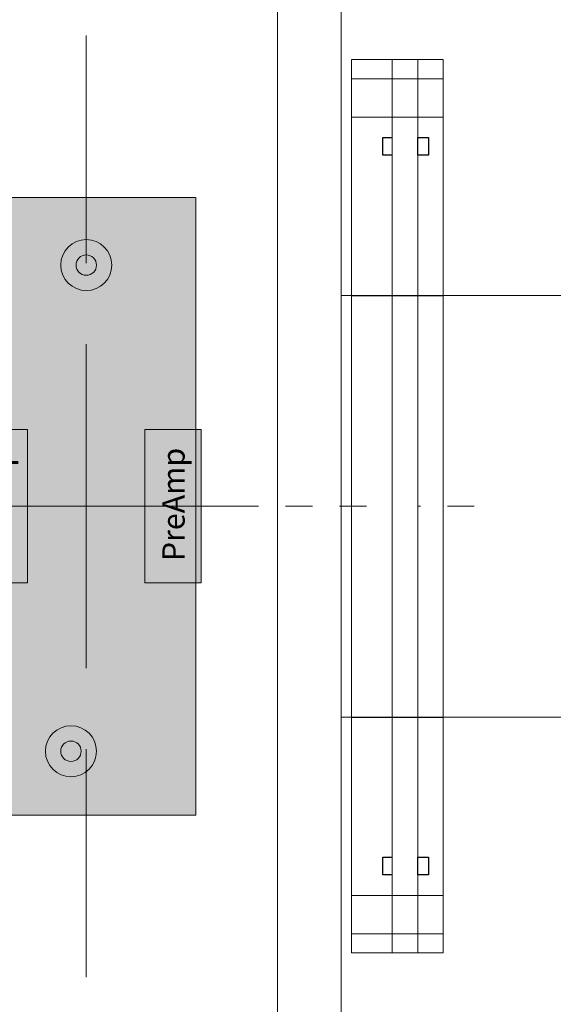
# Model space of a CAD drawing. Units: millimetres. Extents: x -1162 to 2822, y -1716 to 772.
# Drawn here: x -26 to 183, y -195 to 191 of the extents above; entities that cross this region are included whole.
import ezdxf

# ---------------------------------------------------------------- set-up
doc = ezdxf.new("R2010")
doc.units = ezdxf.units.MM
doc.header["$LTSCALE"] = 50.8
doc.linetypes.add('STYLE_01', pattern=[0.41664, 0.20828, -0.20836])
for name, color, linetype, lineweight in [('001', 7, 'Continuous', 15), ('一般', 7, 'Continuous', 100), ('寸法', 7, 'Continuous', 100)]:
    doc.layers.add(name, color=color, linetype=linetype, lineweight=lineweight)
doc.styles.add('ＭＳ Ｐゴシック (bold)', font='txt', dxfattribs={"bigfont": 'ＭＳ Ｐゴシック'})

# ---------------------------------------------------------------- blocks, each defined once
blk = doc.blocks.new('グループ-7')
at = {"layer": '001', "linetype": 'Continuous', "lineweight": 18}
blk.add_line((-901.55, 71.78), (-888.69, 102.83), dxfattribs=at)
for radius in [8.4, 7.14]:
    blk.add_circle((-895.12, 87.3), radius, dxfattribs=at)
blk = doc.blocks.new('グループ-8')
at = {"layer": '001', "linetype": 'Continuous', "lineweight": 18}
blk.add_line((-853.82, 24.05), (-822.78, 36.91), dxfattribs=at)
for radius in [8.4, 7.14]:
    blk.add_circle((-838.3, 30.48), radius, dxfattribs=at)
blk = doc.blocks.new('グループ-9')
at = {"layer": '001', "linetype": 'Continuous', "lineweight": 18}
blk.add_line((-853.82, -43.46), (-822.78, -56.31), dxfattribs=at)
for radius in [8.4, 7.14]:
    blk.add_circle((-838.3, -49.88), radius, dxfattribs=at)
blk = doc.blocks.new('グループ-10')
at = {"layer": '001', "linetype": 'Continuous', "lineweight": 18}
blk.add_line((-901.55, -91.19), (-888.69, -122.23), dxfattribs=at)
for radius in [8.4, 7.14]:
    blk.add_circle((-895.12, -106.71), radius, dxfattribs=at)
blk = doc.blocks.new('グループ-11')
at = {"layer": '001', "linetype": 'Continuous', "lineweight": 18}
blk.add_line((-969.06, -91.19), (-981.92, -122.23), dxfattribs=at)
for radius in [8.4, 7.14]:
    blk.add_circle((-975.49, -106.71), radius, dxfattribs=at)
blk = doc.blocks.new('グループ-12')
at = {"layer": '001', "linetype": 'Continuous', "lineweight": 18}
blk.add_line((-1016.79, -43.46), (-1047.83, -56.31), dxfattribs=at)
for radius in [8.4, 7.14]:
    blk.add_circle((-1032.31, -49.88), radius, dxfattribs=at)
blk = doc.blocks.new('グループ-13')
at = {"layer": '001', "linetype": 'Continuous', "lineweight": 18}
blk.add_line((-1016.79, 24.05), (-1047.83, 36.91), dxfattribs=at)
for radius in [8.4, 7.14]:
    blk.add_circle((-1032.31, 30.48), radius, dxfattribs=at)
blk = doc.blocks.new('グループ-14')
at = {"layer": '001', "linetype": 'Continuous', "lineweight": 18}
blk.add_line((-969.06, 71.78), (-981.92, 102.83), dxfattribs=at)
for radius in [8.4, 7.14]:
    blk.add_circle((-975.49, 87.3), radius, dxfattribs=at)
blk = doc.blocks.new('グループ-15')
at = {"layer": '001', "linetype": 'Continuous', "lineweight": 18}
for p, q in [((-935.3, -149.7), (-935.3, 130.3)), ((-1075.3, -9.7), (-795.3, -9.7))]:
    blk.add_line(p, q, dxfattribs=at)
for radius in [117.5, 105, 92.5, 87.5, 82.6]:
    blk.add_circle((-935.3, -9.7), radius, dxfattribs=at)
at = {"layer": '一般', "color": 7}
for name in ['グループ-14', 'グループ-7', 'グループ-13', 'グループ-8', 'グループ-12', 'グループ-9', 'グループ-11', 'グループ-10']:
    blk.add_blockref(name, (0, 0), dxfattribs=at)
blk = doc.blocks.new('グループ-29')
at = {"layer": '一般', "color": 7, "linetype": 'Continuous', "lineweight": 18}
blk.add_lwpolyline([(-731.3, 465.3), (-715.3, 465.3), (-715.3, 115.3), (-731.3, 115.3)], close=True, dxfattribs=at)
blk = doc.blocks.new('グループ-30')
at = {"layer": '一般', "color": 7, "linetype": 'Continuous', "lineweight": 18}
for p, q in [((-731.3, 457.8), (-715.3, 457.8)), ((-731.3, 442.8), (-715.3, 442.8))]:
    blk.add_line(p, q, dxfattribs=at)
blk = doc.blocks.new('グループ-31')
at = {"layer": '一般', "color": 7, "linetype": 'Continuous', "lineweight": 18}
for p, q in [((-731.3, 137.8), (-715.3, 137.8)), ((-731.3, 122.8), (-715.3, 122.8))]:
    blk.add_line(p, q, dxfattribs=at)
blk = doc.blocks.new('グループ-32')
at = {"layer": '一般', "color": 7, "linetype": 'Continuous', "lineweight": 18}
for p, q in [((-731.3, 372.9), (-735.3, 372.9)), ((-731.3, 207.7), (-735.3, 207.7))]:
    blk.add_line(p, q, dxfattribs=at)
at = {"layer": '一般', "color": 7, "linetype": 'Continuous', "lineweight": 25}
for points in [[(-719.04, 434.8), (-715.3, 434.8), (-715.3, 427.8), (-719.04, 427.8)], [(-719.04, 152.8), (-715.3, 152.8), (-715.3, 145.8), (-719.04, 145.8)]]:
    blk.add_lwpolyline(points, close=True, dxfattribs=at)
at = {"layer": '寸法', "color": 7, "linetype": 'Continuous', "lineweight": 25}
for p, q in [((-731.3, 372.9), (-715.3, 372.9)), ((-731.3, 207.7), (-715.3, 207.7))]:
    blk.add_line(p, q, dxfattribs=at)
at = {"layer": '一般', "color": 7}
for name in ['グループ-29', 'グループ-30', 'グループ-31']:
    blk.add_blockref(name, (0, 0), dxfattribs=at)
blk = doc.blocks.new('グループ-33')
at = {"color": 7, "linetype": 'Continuous', "lineweight": 18}
blk.add_wipeout([(-715.3, 465.3), (-705.3, 465.3), (-705.3, 115.3), (-715.3, 115.3)], dxfattribs=at).dxf.layer = '一般'
at = {"layer": '一般', "color": 7, "linetype": 'Continuous', "lineweight": 18}
blk.add_lwpolyline([(-715.3, 465.3), (-705.3, 465.3), (-705.3, 115.3), (-715.3, 115.3)], close=True, dxfattribs=at)
blk = doc.blocks.new('グループ-34')
at = {"layer": '一般', "color": 7, "linetype": 'Continuous', "lineweight": 18}
for p, q in [((-715.3, 457.8), (-705.3, 457.8)), ((-715.3, 442.8), (-705.3, 442.8))]:
    blk.add_line(p, q, dxfattribs=at)
blk = doc.blocks.new('グループ-35')
at = {"layer": '一般', "color": 7, "linetype": 'Continuous', "lineweight": 18}
for p, q in [((-715.3, 137.8), (-705.3, 137.8)), ((-715.3, 122.8), (-705.3, 122.8))]:
    blk.add_line(p, q, dxfattribs=at)
blk = doc.blocks.new('グループ-36')
at = {"layer": '一般', "color": 7}
blk.add_blockref('グループ-33', (0, 0), dxfattribs=at)
for name in ['グループ-34', 'グループ-35']:
    blk.add_blockref(name, (0, 0), dxfattribs=at)
blk = doc.blocks.new('グループ-37')
at = {"layer": '一般', "color": 7}
blk.add_blockref('グループ-36', (0, 0), dxfattribs=at)
at = {"layer": '寸法', "color": 7, "linetype": 'STYLE_01', "lineweight": 25}
for p, q in [((-715.3, 372.9), (-705.3, 372.9)), ((-715.3, 207.7), (-705.3, 207.7))]:
    blk.add_line(p, q, dxfattribs=at)
blk = doc.blocks.new('グループ-42')
at = {"layer": '001', "linetype": 'Continuous', "lineweight": 18}
for p, q in [((-760.3, -234.7), (-760.3, 610.3)), ((-735.3, -274.7), (-735.3, 610.3))]:
    blk.add_line(p, q, dxfattribs=at)
at = {"layer": '001', "linetype": 'STYLE_01', "lineweight": 18}
blk.add_line((-683.12, 290.3), (-1726.3, 290.3), dxfattribs=at)
at = {"layer": '一般', "color": 7}
for name in ['グループ-32', 'グループ-15']:
    blk.add_blockref(name, (0, 0), dxfattribs=at)
blk.add_blockref('グループ-37', (0, 0), dxfattribs=at)
blk = doc.blocks.new('グループ-47')
at = {"layer": '一般', "linetype": 'Continuous', "lineweight": 0}
h = blk.add_hatch(color=41, dxfattribs=at)
edge = h.paths.add_edge_path()
edge.add_arc((-835.3, 384.78), 10, 0, 360, ccw=False)
h = blk.add_hatch(color=43, dxfattribs=at)
edge = h.paths.add_edge_path()
edge.add_arc((-835.3, 384.78), 4, 0, 360, ccw=False)
at = {"layer": '一般', "color": 7, "linetype": 'Continuous', "lineweight": 18}
for radius in [10, 4]:
    blk.add_circle((-835.3, 384.78), radius, dxfattribs=at)
blk = doc.blocks.new('グループ-48')
at = {"layer": '一般', "linetype": 'Continuous', "lineweight": 0}
h = blk.add_hatch(color=41, dxfattribs=at)
edge = h.paths.add_edge_path()
edge.add_arc((-841.3, 194.3), 10, 0, 360, ccw=False)
h = blk.add_hatch(color=43, dxfattribs=at)
edge = h.paths.add_edge_path()
edge.add_arc((-841.3, 194.3), 4, 0, 360, ccw=False)
at = {"layer": '一般', "color": 7, "linetype": 'Continuous', "lineweight": 18}
for radius in [10, 4]:
    blk.add_circle((-841.3, 194.3), radius, dxfattribs=at)
blk = doc.blocks.new('グループ-49')
at = {"layer": '一般', "color": 7, "linetype": 'Continuous', "lineweight": 18}
for p, q in [((-835.3, 474.8), (-835.3, 385.55)), ((-835.3, 226.8), (-835.3, 353.8)), ((-898.8, 290.3), (-771.8, 290.3)), ((-835.3, 195.05), (-835.3, 105.8))]:
    blk.add_line(p, q, dxfattribs=at)
blk = doc.blocks.new('グループ-50')
at = {"layer": '一般', "linetype": 'Continuous', "lineweight": 0}
for points in [[(-878.3, 411.3), (-792.3, 411.3), (-792.3, 169.3), (-878.3, 169.3)], [(-880.3, 320.3), (-858.3, 320.3), (-858.3, 260.3), (-880.3, 260.3)], [(-812.3, 320.3), (-790.3, 320.3), (-790.3, 260.3), (-812.3, 260.3)]]:
    blk.add_hatch(color=9, dxfattribs=at).paths.add_polyline_path(points)
at = {"layer": '一般', "color": 7, "linetype": 'Continuous', "lineweight": 18}
for points in [[(-878.3, 411.3), (-792.3, 411.3), (-792.3, 169.3), (-878.3, 169.3)], [(-880.3, 320.3), (-858.3, 320.3), (-858.3, 260.3), (-880.3, 260.3)], [(-812.3, 320.3), (-790.3, 320.3), (-790.3, 260.3), (-812.3, 260.3)]]:
    blk.add_lwpolyline(points, close=True, dxfattribs=at)
at = {"layer": '一般', "color": 9, "linetype": 'Continuous'}
for points in [[(-862.95, 268.77), (-862.95, 311.82), (-875.65, 268.77), (-875.65, 311.82)], [(-794.95, 268.77), (-794.95, 311.82), (-807.65, 268.77), (-807.65, 311.82)]]:
    blk.add_solid(points, dxfattribs=at)
at = {"layer": '一般', "color": 7}
for name in ['グループ-47', 'グループ-48']:
    blk.add_blockref(name, (0, 0), dxfattribs=at)
at = {"layer": '寸法', "color": 7}
blk.add_blockref('グループ-49', (0, 0), dxfattribs=at)
at = {"layer": '一般', "color": 7, "char_height": 8.731, "attachment_point": 1, "rotation": 90, "line_spacing_factor": 0.876232, "style": 'ＭＳ Ｐゴシック (bold)'}
for insert in [(-873.46, 268.77), (-805.46, 268.77)]:
    blk.add_mtext('PreAmp', dxfattribs=dict(at, insert=insert))
blk = doc.blocks.new('グループ-51')
at = {"layer": '一般', "color": 7}
blk.add_blockref('グループ-42', (0, 0), dxfattribs=at)
blk.add_blockref('グループ-50', (0, 0), dxfattribs=at)
blk = doc.blocks.new('グループ-80')
at = {"layer": '一般', "color": 7, "linetype": 'Continuous', "lineweight": 18}
blk.add_lwpolyline([(-627.3, 407.8), (-617.3, 407.8), (-617.3, 172.8), (-627.3, 172.8)], close=True, dxfattribs=at)
blk = doc.blocks.new('グループ-81')
at = {"layer": '一般', "color": 7, "linetype": 'Continuous', "lineweight": 18}
for p, q in [((-627.3, 401.3), (-617.3, 401.3)), ((-627.3, 389.3), (-617.3, 389.3))]:
    blk.add_line(p, q, dxfattribs=at)
blk = doc.blocks.new('グループ-82')
at = {"layer": '一般', "color": 7, "linetype": 'Continuous', "lineweight": 18}
for p, q in [((-627.3, 191.3), (-617.3, 191.3)), ((-627.3, 179.3), (-617.3, 179.3))]:
    blk.add_line(p, q, dxfattribs=at)
blk = doc.blocks.new('グループ-83')
at = {"layer": '一般', "color": 7, "linetype": 'Continuous', "lineweight": 18}
blk.add_lwpolyline([(-705.3, 465.3), (-695.3, 465.3), (-695.3, 115.3), (-705.3, 115.3)], close=True, dxfattribs=at)
blk = doc.blocks.new('グループ-84')
at = {"layer": '一般', "color": 7, "linetype": 'Continuous', "lineweight": 18}
for p, q in [((-705.3, 457.8), (-695.3, 457.8)), ((-705.3, 442.8), (-695.3, 442.8))]:
    blk.add_line(p, q, dxfattribs=at)
blk = doc.blocks.new('グループ-85')
at = {"layer": '一般', "color": 7, "linetype": 'Continuous', "lineweight": 18}
for p, q in [((-705.3, 137.8), (-695.3, 137.8)), ((-705.3, 122.8), (-695.3, 122.8))]:
    blk.add_line(p, q, dxfattribs=at)
blk = doc.blocks.new('グループ-86')
at = {"layer": '一般', "color": 7, "linetype": 'Continuous', "lineweight": 25}
for points in [[(-705.3, 434.8), (-701.1, 434.8), (-701.1, 427.8), (-705.3, 427.8)], [(-705.3, 152.8), (-701.1, 152.8), (-701.1, 145.8), (-705.3, 145.8)]]:
    blk.add_lwpolyline(points, close=True, dxfattribs=at)
at = {"layer": '一般', "color": 7, "linetype": 'Continuous', "lineweight": 18}
blk.add_lwpolyline([(-695.3, 372.9), (-627.3, 372.9), (-627.3, 207.7), (-695.3, 207.7)], close=True, dxfattribs=at)
at = {"layer": '寸法', "color": 7, "linetype": 'STYLE_01', "lineweight": 25}
for p, q in [((-705.3, 372.9), (-695.3, 372.9)), ((-627.3, 372.9), (-617.3, 372.9)), ((-705.3, 207.7), (-695.3, 207.7)), ((-627.3, 207.7), (-617.3, 207.7))]:
    blk.add_line(p, q, dxfattribs=at)
at = {"layer": '一般', "color": 7}
for name in ['グループ-83', 'グループ-84', 'グループ-80', 'グループ-81', 'グループ-82', 'グループ-85']:
    blk.add_blockref(name, (0, 0), dxfattribs=at)

msp = doc.modelspace()

# ---------------------------------------------------------------- block references
at = {"layer": '一般', "color": 7}
msp.add_blockref('グループ-51', (835.3, -290.3), dxfattribs=at)

# ---------------------------------------------------------------- next in the draw order: block references
msp.add_blockref('グループ-86', (835.3, -290.3), dxfattribs=at)

doc.saveas('drawing.dxf')
